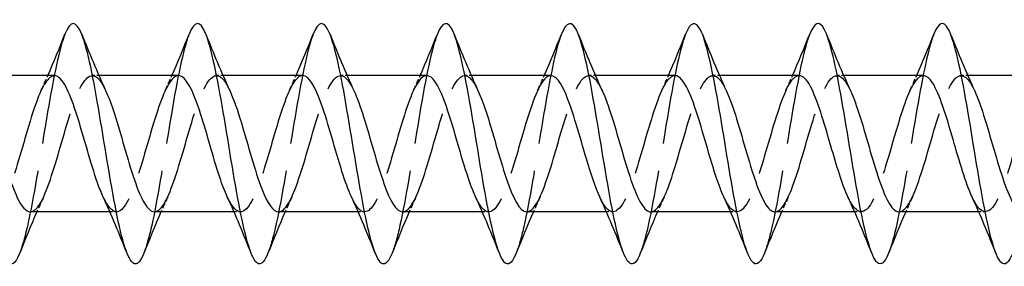
# Model space of a CAD drawing. Units: millimetres. Extents: x 1559 to 2848, y 1118 to 1652.
# Drawn here: x 1950 to 1999, y 1635 to 1647 of the extents above; entities that cross this region are included whole.
import ezdxf

# ---------------------------------------------------------------- set-up
doc = ezdxf.new("R2010")
doc.units = ezdxf.units.MM
doc.linetypes.add('DASHED', pattern=[0.2067, 0.1654, -0.0413])
doc.layers.add('Hidden', color=6, linetype='DASHED', lineweight=25)
doc.layers.add('Part', color=7, linetype='Continuous', lineweight=25)

msp = doc.modelspace()

# ---------------------------------------------------------------- linework, layer by layer
at = {"layer": 'Hidden', "ltscale": 0.627835}
for p, q in [((1953.726, 1644.4), (1953.396, 1644.4)), ((1959.926, 1644.4), (1959.596, 1644.4)), ((1966.126, 1644.4), (1965.796, 1644.4)), ((1972.326, 1644.4), (1971.996, 1644.4)), ((1978.526, 1644.4), (1978.196, 1644.4)), ((1984.726, 1644.4), (1984.396, 1644.4)), ((1990.926, 1644.4), (1990.596, 1644.4)), ((1997.126, 1644.4), (1996.796, 1644.4)), ((1954.604, 1637.6), (1954.274, 1637.6)), ((1960.804, 1637.6), (1960.474, 1637.6)), ((1967.004, 1637.6), (1966.674, 1637.6)), ((1973.204, 1637.6), (1972.874, 1637.6)), ((1979.404, 1637.6), (1979.074, 1637.6)), ((1985.604, 1637.6), (1985.274, 1637.6)), ((1991.804, 1637.6), (1991.474, 1637.6)), ((1998.004, 1637.6), (1997.674, 1637.6))]:
    msp.add_line(p, q, dxfattribs=at)
at = {"layer": 'Hidden', "ltscale": 33.69648}
msp.add_open_spline([(1952.031, 1646.467), (1952.018, 1646.435), (1952.005, 1646.4), (1951.992, 1646.365), (1951.697, 1645.563), (1951.403, 1644.01), (1951.109, 1642.261), (1950.815, 1640.512), (1950.52, 1638.602), (1950.226, 1637.214), (1950.074, 1636.495), (1949.921, 1635.923), (1949.769, 1635.541)], degree=3, knots=[338.145602, 338.145602, 338.145602, 338.145602, 338.185585, 338.185585, 338.185585, 339.080255, 339.080255, 339.080255, 339.974926, 339.974926, 339.974926, 340.438411, 340.438411, 340.438411, 340.438411], dxfattribs=at)
at = {"layer": 'Hidden', "ltscale": 33.696323}
msp.add_open_spline([(1958.231, 1646.467), (1958.211, 1646.418), (1958.191, 1646.365), (1958.172, 1646.308), (1957.877, 1645.474), (1957.583, 1643.897), (1957.289, 1642.141), (1956.994, 1640.384), (1956.7, 1638.484), (1956.406, 1637.119), (1956.26, 1636.443), (1956.114, 1635.906), (1955.969, 1635.541)], degree=3, knots=[331.862417, 331.862417, 331.862417, 331.862417, 331.922889, 331.922889, 331.922889, 332.817559, 332.817559, 332.817559, 333.71223, 333.71223, 333.71223, 334.155226, 334.155226, 334.155226, 334.155226], dxfattribs=at)
at = {"layer": 'Hidden', "ltscale": 33.696102}
msp.add_open_spline([(1964.431, 1646.467), (1964.405, 1646.401), (1964.378, 1646.328), (1964.351, 1646.25), (1964.057, 1645.384), (1963.763, 1643.783), (1963.469, 1642.02), (1963.174, 1640.256), (1962.88, 1638.367), (1962.586, 1637.026), (1962.447, 1636.393), (1962.308, 1635.888), (1962.169, 1635.541)], degree=3, knots=[325.579231, 325.579231, 325.579231, 325.579231, 325.660193, 325.660193, 325.660193, 326.554863, 326.554863, 326.554863, 327.449534, 327.449534, 327.449534, 327.872041, 327.872041, 327.872041, 327.872041], dxfattribs=at)
at = {"layer": 'Hidden', "ltscale": 33.695847}
msp.add_open_spline([(1970.631, 1646.466), (1970.598, 1646.384), (1970.564, 1646.291), (1970.531, 1646.189), (1970.237, 1645.291), (1969.943, 1643.667), (1969.648, 1641.898), (1969.354, 1640.129), (1969.06, 1638.251), (1968.765, 1636.935), (1968.633, 1636.344), (1968.501, 1635.871), (1968.369, 1635.541)], degree=3, knots=[319.296046, 319.296046, 319.296046, 319.296046, 319.397497, 319.397497, 319.397497, 320.292167, 320.292167, 320.292167, 321.186838, 321.186838, 321.186838, 321.588855, 321.588855, 321.588855, 321.588855], dxfattribs=at)
at = {"layer": 'Hidden', "ltscale": 33.695572}
msp.add_open_spline([(1976.831, 1646.466), (1976.791, 1646.366), (1976.751, 1646.253), (1976.711, 1646.127), (1976.417, 1645.197), (1976.122, 1643.551), (1975.828, 1641.777), (1975.534, 1640.002), (1975.24, 1638.136), (1974.945, 1636.845), (1974.82, 1636.295), (1974.694, 1635.854), (1974.569, 1635.541)], degree=3, knots=[313.012861, 313.012861, 313.012861, 313.012861, 313.134801, 313.134801, 313.134801, 314.029471, 314.029471, 314.029471, 314.924142, 314.924142, 314.924142, 315.30567, 315.30567, 315.30567, 315.30567], dxfattribs=at)
at = {"layer": 'Hidden', "ltscale": 33.695305}
msp.add_open_spline([(1983.031, 1646.465), (1982.984, 1646.349), (1982.938, 1646.215), (1982.891, 1646.062), (1982.596, 1645.101), (1982.302, 1643.433), (1982.008, 1641.655), (1981.714, 1639.876), (1981.419, 1638.023), (1981.125, 1636.757), (1981.006, 1636.247), (1980.888, 1635.836), (1980.769, 1635.541)], degree=3, knots=[306.729675, 306.729675, 306.729675, 306.729675, 306.872105, 306.872105, 306.872105, 307.766775, 307.766775, 307.766775, 308.661446, 308.661446, 308.661446, 309.022485, 309.022485, 309.022485, 309.022485], dxfattribs=at)
at = {"layer": 'Hidden', "ltscale": 33.695061}
msp.add_open_spline([(1989.231, 1646.464), (1989.178, 1646.332), (1989.124, 1646.175), (1989.07, 1645.995), (1988.776, 1645.003), (1988.482, 1643.314), (1988.188, 1641.532), (1987.893, 1639.75), (1987.599, 1637.911), (1987.305, 1636.671), (1987.193, 1636.2), (1987.081, 1635.819), (1986.969, 1635.541)], degree=3, knots=[300.44649, 300.44649, 300.44649, 300.44649, 300.609408, 300.609408, 300.609408, 301.504079, 301.504079, 301.504079, 302.39875, 302.39875, 302.39875, 302.739299, 302.739299, 302.739299, 302.739299], dxfattribs=at)
at = {"layer": 'Hidden', "ltscale": 33.694847}
msp.add_open_spline([(1995.431, 1646.464), (1995.371, 1646.315), (1995.311, 1646.135), (1995.25, 1645.925), (1994.956, 1644.904), (1994.662, 1643.195), (1994.367, 1641.41), (1994.073, 1639.624), (1993.779, 1637.8), (1993.485, 1636.587), (1993.379, 1636.154), (1993.274, 1635.801), (1993.169, 1635.54)], degree=3, knots=[294.163305, 294.163305, 294.163305, 294.163305, 294.346712, 294.346712, 294.346712, 295.241383, 295.241383, 295.241383, 296.136054, 296.136054, 296.136054, 296.456114, 296.456114, 296.456114, 296.456114], dxfattribs=at)
at = {"layer": 'Hidden', "ltscale": 32.623814}
msp.add_open_spline([(1951.504, 1644.398), (1951.204, 1644.392), (1950.904, 1643.899), (1950.604, 1643.081), (1950.264, 1642.157), (1949.925, 1640.851), (1949.586, 1639.763), (1949.247, 1638.674), (1948.908, 1637.842), (1948.569, 1637.647), (1948.292, 1637.489), (1948.016, 1637.759), (1947.739, 1638.345)], degree=3, knots=[337.72121, 337.72121, 337.72121, 337.72121, 338.633307, 338.633307, 338.633307, 339.66448, 339.66448, 339.66448, 340.695653, 340.695653, 340.695653, 341.535946, 341.535946, 341.535946, 341.535946], dxfattribs=at)
at = {"layer": 'Hidden', "ltscale": 32.621796}
msp.add_open_spline([(1950.296, 1637.608), (1950.419, 1637.606), (1950.543, 1637.68), (1950.666, 1637.836), (1951.005, 1638.263), (1951.344, 1639.288), (1951.683, 1640.441), (1952.023, 1641.594), (1952.362, 1642.833), (1952.701, 1643.59), (1953.04, 1644.347), (1953.379, 1644.595), (1953.718, 1644.221), (1953.832, 1644.095), (1953.946, 1643.9), (1954.061, 1643.653)], degree=3, knots=[-340.862803, -340.862803, -340.862803, -340.862803, -340.488362, -340.488362, -340.488362, -339.457189, -339.457189, -339.457189, -338.426017, -338.426017, -338.426017, -337.394844, -337.394844, -337.394844, -337.048067, -337.048067, -337.048067, -337.048067], dxfattribs=at)
at = {"layer": 'Hidden', "ltscale": 1.572654}
for points in [[(1950.839, 1643.658), (1950.953, 1643.903), (1951.065, 1644.15), (1951.174, 1644.4)], [(1957.039, 1643.658), (1957.153, 1643.903), (1957.265, 1644.15), (1957.374, 1644.4)], [(1963.239, 1643.658), (1963.353, 1643.903), (1963.465, 1644.15), (1963.574, 1644.4)], [(1969.439, 1643.658), (1969.553, 1643.903), (1969.665, 1644.15), (1969.774, 1644.4)], [(1975.639, 1643.658), (1975.753, 1643.903), (1975.865, 1644.15), (1975.974, 1644.4)], [(1981.839, 1643.658), (1981.953, 1643.903), (1982.065, 1644.15), (1982.174, 1644.4)], [(1988.039, 1643.658), (1988.153, 1643.903), (1988.265, 1644.15), (1988.374, 1644.4)], [(1994.239, 1643.658), (1994.353, 1643.903), (1994.465, 1644.15), (1994.574, 1644.4)], [(1950.961, 1638.342), (1950.847, 1638.097), (1950.735, 1637.85), (1950.626, 1637.6)], [(1957.161, 1638.342), (1957.047, 1638.097), (1956.935, 1637.85), (1956.826, 1637.6)], [(1963.361, 1638.342), (1963.247, 1638.097), (1963.135, 1637.85), (1963.026, 1637.6)], [(1969.561, 1638.342), (1969.447, 1638.097), (1969.335, 1637.85), (1969.226, 1637.6)], [(1975.761, 1638.342), (1975.647, 1638.097), (1975.535, 1637.85), (1975.426, 1637.6)], [(1981.961, 1638.342), (1981.847, 1638.097), (1981.735, 1637.85), (1981.626, 1637.6)], [(1988.161, 1638.342), (1988.047, 1638.097), (1987.935, 1637.85), (1987.826, 1637.6)], [(1994.361, 1638.342), (1994.247, 1638.097), (1994.135, 1637.85), (1994.026, 1637.6)]]:
    msp.add_open_spline(points, degree=3, dxfattribs=at)
at = {"layer": 'Hidden', "ltscale": 32.624157}
msp.add_open_spline([(1957.704, 1644.4), (1957.372, 1644.398), (1957.04, 1643.78), (1956.709, 1642.813), (1956.37, 1641.825), (1956.03, 1640.507), (1955.691, 1639.464), (1955.352, 1638.422), (1955.013, 1637.691), (1954.674, 1637.609), (1954.429, 1637.549), (1954.184, 1637.828), (1953.939, 1638.347)], degree=3, knots=[331.438025, 331.438025, 331.438025, 331.438025, 332.446272, 332.446272, 332.446272, 333.477444, 333.477444, 333.477444, 334.508617, 334.508617, 334.508617, 335.252761, 335.252761, 335.252761, 335.252761], dxfattribs=at)
at = {"layer": 'Hidden', "ltscale": 32.622166}
msp.add_open_spline([(1956.496, 1637.606), (1956.588, 1637.603), (1956.679, 1637.644), (1956.771, 1637.731), (1957.11, 1638.052), (1957.449, 1638.993), (1957.788, 1640.122), (1958.128, 1641.251), (1958.467, 1642.527), (1958.806, 1643.366), (1959.145, 1644.206), (1959.484, 1644.577), (1959.823, 1644.31), (1959.969, 1644.196), (1960.115, 1643.965), (1960.261, 1643.651)], degree=3, knots=[-334.579618, -334.579618, -334.579618, -334.579618, -334.301326, -334.301326, -334.301326, -333.270154, -333.270154, -333.270154, -332.238981, -332.238981, -332.238981, -331.207808, -331.207808, -331.207808, -330.764882, -330.764882, -330.764882, -330.764882], dxfattribs=at)
at = {"layer": 'Hidden', "ltscale": 32.624588}
msp.add_open_spline([(1963.904, 1644.399), (1963.88, 1644.4), (1963.856, 1644.397), (1963.831, 1644.391), (1963.492, 1644.305), (1963.153, 1643.573), (1962.814, 1642.529), (1962.475, 1641.485), (1962.136, 1640.167), (1961.796, 1639.18), (1961.457, 1638.193), (1961.118, 1637.572), (1960.779, 1637.601), (1960.566, 1637.62), (1960.353, 1637.895), (1960.139, 1638.349)], degree=3, knots=[325.15484, 325.15484, 325.15484, 325.15484, 325.228063, 325.228063, 325.228063, 326.259236, 326.259236, 326.259236, 327.290408, 327.290408, 327.290408, 328.321581, 328.321581, 328.321581, 328.969576, 328.969576, 328.969576, 328.969576], dxfattribs=at)
at = {"layer": 'Hidden', "ltscale": 32.623337}
msp.add_open_spline([(1962.696, 1637.603), (1962.756, 1637.602), (1962.816, 1637.619), (1962.876, 1637.656), (1963.215, 1637.868), (1963.554, 1638.716), (1963.894, 1639.81), (1964.233, 1640.905), (1964.572, 1642.208), (1964.911, 1643.121), (1965.25, 1644.035), (1965.589, 1644.526), (1965.929, 1644.369), (1966.106, 1644.288), (1966.283, 1644.031), (1966.461, 1643.651)], degree=3, knots=[-328.296432, -328.296432, -328.296432, -328.296432, -328.114291, -328.114291, -328.114291, -327.083118, -327.083118, -327.083118, -326.051945, -326.051945, -326.051945, -325.020773, -325.020773, -325.020773, -324.481696, -324.481696, -324.481696, -324.481696], dxfattribs=at)
at = {"layer": 'Hidden', "ltscale": 32.623516}
msp.add_open_spline([(1970.104, 1644.397), (1970.048, 1644.399), (1969.992, 1644.384), (1969.937, 1644.351), (1969.597, 1644.154), (1969.258, 1643.32), (1968.919, 1642.23), (1968.58, 1641.141), (1968.241, 1639.836), (1967.902, 1638.913), (1967.562, 1637.99), (1967.223, 1637.484), (1966.884, 1637.625), (1966.702, 1637.701), (1966.521, 1637.961), (1966.339, 1638.349)], degree=3, knots=[318.871654, 318.871654, 318.871654, 318.871654, 319.041027, 319.041027, 319.041027, 320.0722, 320.0722, 320.0722, 321.103373, 321.103373, 321.103373, 322.134545, 322.134545, 322.134545, 322.68639, 322.68639, 322.68639, 322.68639], dxfattribs=at)
at = {"layer": 'Hidden', "ltscale": 32.6245}
msp.add_open_spline([(1968.896, 1637.601), (1968.925, 1637.6), (1968.953, 1637.604), (1968.981, 1637.613), (1969.32, 1637.713), (1969.66, 1638.46), (1969.999, 1639.51), (1970.338, 1640.56), (1970.677, 1641.877), (1971.016, 1642.856), (1971.355, 1643.835), (1971.695, 1644.442), (1972.034, 1644.398), (1972.243, 1644.37), (1972.452, 1644.097), (1972.661, 1643.651)], degree=3, knots=[-322.013247, -322.013247, -322.013247, -322.013247, -321.927255, -321.927255, -321.927255, -320.896082, -320.896082, -320.896082, -319.86491, -319.86491, -319.86491, -318.833737, -318.833737, -318.833737, -318.198511, -318.198511, -318.198511, -318.198511], dxfattribs=at)
at = {"layer": 'Hidden', "ltscale": 32.622288}
msp.add_open_spline([(1976.304, 1644.394), (1976.216, 1644.397), (1976.129, 1644.36), (1976.042, 1644.281), (1975.702, 1643.974), (1975.363, 1643.045), (1975.024, 1641.92), (1974.685, 1640.795), (1974.346, 1639.514), (1974.007, 1638.665), (1973.667, 1637.815), (1973.328, 1637.428), (1972.989, 1637.68), (1972.839, 1637.791), (1972.689, 1638.026), (1972.539, 1638.349)], degree=3, knots=[312.588469, 312.588469, 312.588469, 312.588469, 312.853992, 312.853992, 312.853992, 313.885164, 313.885164, 313.885164, 314.916337, 314.916337, 314.916337, 315.94751, 315.94751, 315.94751, 316.403205, 316.403205, 316.403205, 316.403205], dxfattribs=at)
at = {"layer": 'Hidden', "ltscale": 32.624283}
msp.add_open_spline([(1975.096, 1637.6), (1975.432, 1637.601), (1975.768, 1638.237), (1976.104, 1639.223), (1976.443, 1640.22), (1976.782, 1641.538), (1977.121, 1642.574), (1977.461, 1643.61), (1977.8, 1644.326), (1978.139, 1644.394), (1978.379, 1644.442), (1978.62, 1644.163), (1978.861, 1643.652)], degree=3, knots=[-315.730062, -315.730062, -315.730062, -315.730062, -314.709046, -314.709046, -314.709046, -313.677874, -313.677874, -313.677874, -312.646701, -312.646701, -312.646701, -311.915326, -311.915326, -311.915326, -311.915326], dxfattribs=at)
at = {"layer": 'Hidden', "ltscale": 32.621788}
msp.add_open_spline([(1982.504, 1644.392), (1982.385, 1644.394), (1982.266, 1644.325), (1982.147, 1644.18), (1981.808, 1643.767), (1981.468, 1642.752), (1981.129, 1641.602), (1980.79, 1640.452), (1980.451, 1639.207), (1980.112, 1638.438), (1979.773, 1637.67), (1979.433, 1637.405), (1979.094, 1637.766), (1978.976, 1637.892), (1978.858, 1638.092), (1978.739, 1638.347)], degree=3, knots=[306.305284, 306.305284, 306.305284, 306.305284, 306.666956, 306.666956, 306.666956, 307.698129, 307.698129, 307.698129, 308.729301, 308.729301, 308.729301, 309.760474, 309.760474, 309.760474, 310.12002, 310.12002, 310.12002, 310.12002], dxfattribs=at)
at = {"layer": 'Hidden', "ltscale": 32.623825}
for points, knots in [([(1981.296, 1637.601), (1981.601, 1637.608), (1981.905, 1638.116), (1982.209, 1638.953), (1982.548, 1639.887), (1982.887, 1641.195), (1983.226, 1642.278), (1983.566, 1643.361), (1983.905, 1644.18), (1984.244, 1644.36), (1984.516, 1644.504), (1984.788, 1644.232), (1985.061, 1643.655)], [-309.446876, -309.446876, -309.446876, -309.446876, -308.522011, -308.522011, -308.522011, -307.490838, -307.490838, -307.490838, -306.459665, -306.459665, -306.459665, -305.63214, -305.63214, -305.63214, -305.63214]), ([(1987.496, 1637.604), (1987.769, 1637.612), (1988.041, 1638.01), (1988.314, 1638.702), (1988.653, 1639.564), (1988.992, 1640.849), (1989.332, 1641.969), (1989.671, 1643.089), (1990.01, 1644.004), (1990.349, 1644.294), (1990.653, 1644.553), (1990.957, 1644.303), (1991.261, 1643.657)], [-303.163691, -303.163691, -303.163691, -303.163691, -302.334975, -302.334975, -302.334975, -301.303802, -301.303802, -301.303802, -300.27263, -300.27263, -300.27263, -299.348955, -299.348955, -299.348955, -299.348955])]:
    msp.add_open_spline(points, degree=3, knots=knots, dxfattribs=at)
at = {"layer": 'Hidden', "ltscale": 32.622307}
msp.add_open_spline([(1988.704, 1644.39), (1988.553, 1644.392), (1988.403, 1644.279), (1988.252, 1644.05), (1987.913, 1643.533), (1987.574, 1642.443), (1987.234, 1641.278), (1986.895, 1640.113), (1986.556, 1638.916), (1986.217, 1638.236), (1985.878, 1637.555), (1985.539, 1637.416), (1985.199, 1637.881), (1985.113, 1638), (1985.026, 1638.158), (1984.939, 1638.345)], degree=3, knots=[300.022098, 300.022098, 300.022098, 300.022098, 300.47992, 300.47992, 300.47992, 301.511093, 301.511093, 301.511093, 302.542265, 302.542265, 302.542265, 303.573438, 303.573438, 303.573438, 303.836834, 303.836834, 303.836834, 303.836834], dxfattribs=at)
at = {"layer": 'Hidden', "ltscale": 32.623547}
msp.add_open_spline([(1994.904, 1644.39), (1994.721, 1644.389), (1994.539, 1644.222), (1994.357, 1643.892), (1994.018, 1643.277), (1993.679, 1642.12), (1993.34, 1640.951), (1993, 1639.783), (1992.661, 1638.644), (1992.322, 1638.058), (1991.983, 1637.472), (1991.644, 1637.46), (1991.304, 1638.026), (1991.249, 1638.118), (1991.194, 1638.224), (1991.139, 1638.343)], degree=3, knots=[293.738913, 293.738913, 293.738913, 293.738913, 294.292884, 294.292884, 294.292884, 295.324057, 295.324057, 295.324057, 296.35523, 296.35523, 296.35523, 297.386402, 297.386402, 297.386402, 297.553649, 297.553649, 297.553649, 297.553649], dxfattribs=at)
at = {"layer": 'Hidden', "ltscale": 32.624268}
msp.add_open_spline([(1993.696, 1637.607), (1993.937, 1637.613), (1994.178, 1637.917), (1994.419, 1638.472), (1994.758, 1639.254), (1995.098, 1640.505), (1995.437, 1641.652), (1995.776, 1642.799), (1996.115, 1643.801), (1996.454, 1644.198), (1996.79, 1644.59), (1997.125, 1644.378), (1997.461, 1643.658)], degree=3, knots=[-296.880506, -296.880506, -296.880506, -296.880506, -296.147939, -296.147939, -296.147939, -295.116767, -295.116767, -295.116767, -294.085594, -294.085594, -294.085594, -293.06577, -293.06577, -293.06577, -293.06577], dxfattribs=at)
at = {"layer": 'Hidden', "ltscale": 32.624599}
msp.add_open_spline([(2001.104, 1644.392), (2000.89, 1644.388), (2000.676, 1644.152), (2000.462, 1643.706), (2000.123, 1642.999), (1999.784, 1641.787), (1999.445, 1640.625), (1999.105, 1639.464), (1998.766, 1638.395), (1998.427, 1637.908), (1998.088, 1637.422), (1997.749, 1637.536), (1997.41, 1638.198), (1997.386, 1638.243), (1997.363, 1638.292), (1997.339, 1638.342)], degree=3, knots=[287.455728, 287.455728, 287.455728, 287.455728, 288.105849, 288.105849, 288.105849, 289.137021, 289.137021, 289.137021, 290.168194, 290.168194, 290.168194, 291.199367, 291.199367, 291.199367, 291.270464, 291.270464, 291.270464, 291.270464], dxfattribs=at)
at = {"layer": 'Part'}
for p, q in [((1951.504, 1644.4), (1947.526, 1644.4)), ((1957.704, 1644.4), (1953.726, 1644.4)), ((1963.904, 1644.4), (1959.926, 1644.4)), ((1970.104, 1644.4), (1966.126, 1644.4)), ((1976.304, 1644.4), (1972.326, 1644.4)), ((1982.504, 1644.4), (1978.526, 1644.4)), ((1988.704, 1644.4), (1984.726, 1644.4)), ((1994.904, 1644.4), (1990.926, 1644.4)), ((2001.104, 1644.4), (1997.126, 1644.4)), ((1954.274, 1637.6), (1950.296, 1637.6)), ((1960.474, 1637.6), (1956.496, 1637.6)), ((1966.674, 1637.6), (1962.696, 1637.6)), ((1972.874, 1637.6), (1968.896, 1637.6)), ((1979.074, 1637.6), (1975.096, 1637.6)), ((1985.274, 1637.6), (1981.296, 1637.6)), ((1991.474, 1637.6), (1987.496, 1637.6)), ((1997.674, 1637.6), (1993.696, 1637.6))]:
    msp.add_line(p, q, dxfattribs=at)
for points, knots in [([(1949.769, 1635.541), (1949.627, 1635.186), (1949.485, 1634.994), (1949.343, 1635), (1949.049, 1635.012), (1948.755, 1635.874), (1948.46, 1637.277), (1948.166, 1638.68), (1947.872, 1640.597), (1947.578, 1642.341), (1947.283, 1644.085), (1946.989, 1645.621), (1946.695, 1646.401), (1946.407, 1647.163), (1946.119, 1647.186), (1945.831, 1646.468)], [340.438411, 340.438411, 340.438411, 340.438411, 340.869597, 340.869597, 340.869597, 341.764268, 341.764268, 341.764268, 342.658939, 342.658939, 342.658939, 343.55361, 343.55361, 343.55361, 344.428787, 344.428787, 344.428787, 344.428787]), ([(1955.969, 1635.541), (1955.82, 1635.17), (1955.672, 1634.978), (1955.523, 1635.002), (1955.229, 1635.051), (1954.935, 1635.949), (1954.64, 1637.374), (1954.346, 1638.8), (1954.052, 1640.725), (1953.757, 1642.46), (1953.463, 1644.196), (1953.169, 1645.707), (1952.875, 1646.453), (1952.593, 1647.166), (1952.312, 1647.167), (1952.031, 1646.467)], [334.155226, 334.155226, 334.155226, 334.155226, 334.606901, 334.606901, 334.606901, 335.501572, 335.501572, 335.501572, 336.396243, 336.396243, 336.396243, 337.290914, 337.290914, 337.290914, 338.145602, 338.145602, 338.145602, 338.145602]), ([(1962.169, 1635.541), (1962.013, 1635.153), (1961.858, 1634.962), (1961.703, 1635.007), (1961.409, 1635.092), (1961.114, 1636.026), (1960.82, 1637.473), (1960.526, 1638.921), (1960.231, 1640.853), (1959.937, 1642.579), (1959.643, 1644.305), (1959.349, 1645.79), (1959.054, 1646.503), (1958.78, 1647.168), (1958.506, 1647.149), (1958.231, 1646.467)], [327.872041, 327.872041, 327.872041, 327.872041, 328.344205, 328.344205, 328.344205, 329.238876, 329.238876, 329.238876, 330.133547, 330.133547, 330.133547, 331.028218, 331.028218, 331.028218, 331.862417, 331.862417, 331.862417, 331.862417]), ([(1968.369, 1635.541), (1968.207, 1635.137), (1968.045, 1634.947), (1967.883, 1635.014), (1967.588, 1635.136), (1967.294, 1636.104), (1967, 1637.573), (1966.706, 1639.042), (1966.411, 1640.981), (1966.117, 1642.697), (1965.823, 1644.414), (1965.528, 1645.872), (1965.234, 1646.551), (1964.967, 1647.169), (1964.699, 1647.13), (1964.431, 1646.467)], [321.588855, 321.588855, 321.588855, 321.588855, 322.081509, 322.081509, 322.081509, 322.97618, 322.97618, 322.97618, 323.870851, 323.870851, 323.870851, 324.765522, 324.765522, 324.765522, 325.579231, 325.579231, 325.579231, 325.579231]), ([(1974.569, 1635.541), (1974.4, 1635.121), (1974.231, 1634.933), (1974.062, 1635.024), (1973.768, 1635.182), (1973.474, 1636.185), (1973.18, 1637.675), (1972.885, 1639.164), (1972.591, 1641.109), (1972.297, 1642.815), (1972.002, 1644.52), (1971.708, 1645.951), (1971.414, 1646.597), (1971.153, 1647.168), (1970.892, 1647.112), (1970.631, 1646.466)], [315.30567, 315.30567, 315.30567, 315.30567, 315.818813, 315.818813, 315.818813, 316.713484, 316.713484, 316.713484, 317.608155, 317.608155, 317.608155, 318.502826, 318.502826, 318.502826, 319.296046, 319.296046, 319.296046, 319.296046]), ([(1980.769, 1635.541), (1980.593, 1635.104), (1980.418, 1634.919), (1980.242, 1635.036), (1979.948, 1635.231), (1979.654, 1636.269), (1979.359, 1637.778), (1979.065, 1639.287), (1978.771, 1641.238), (1978.477, 1642.932), (1978.182, 1644.626), (1977.888, 1646.029), (1977.594, 1646.64), (1977.34, 1647.167), (1977.085, 1647.094), (1976.831, 1646.466)], [309.022485, 309.022485, 309.022485, 309.022485, 309.556117, 309.556117, 309.556117, 310.450788, 310.450788, 310.450788, 311.345459, 311.345459, 311.345459, 312.24013, 312.24013, 312.24013, 313.012861, 313.012861, 313.012861, 313.012861]), ([(1986.969, 1635.541), (1986.787, 1635.088), (1986.604, 1634.907), (1986.422, 1635.05), (1986.128, 1635.282), (1985.833, 1636.354), (1985.539, 1637.882), (1985.245, 1639.411), (1984.951, 1641.366), (1984.656, 1643.048), (1984.362, 1644.73), (1984.068, 1646.104), (1983.774, 1646.68), (1983.526, 1647.165), (1983.279, 1647.076), (1983.031, 1646.465)], [302.739299, 302.739299, 302.739299, 302.739299, 303.293421, 303.293421, 303.293421, 304.188092, 304.188092, 304.188092, 305.082763, 305.082763, 305.082763, 305.977434, 305.977434, 305.977434, 306.729675, 306.729675, 306.729675, 306.729675]), ([(1993.169, 1635.54), (1992.98, 1635.071), (1992.791, 1634.896), (1992.602, 1635.068), (1992.307, 1635.335), (1992.013, 1636.44), (1991.719, 1637.988), (1991.425, 1639.536), (1991.13, 1641.494), (1990.836, 1643.163), (1990.542, 1644.832), (1990.248, 1646.177), (1989.953, 1646.719), (1989.713, 1647.162), (1989.472, 1647.059), (1989.231, 1646.464)], [296.456114, 296.456114, 296.456114, 296.456114, 297.030725, 297.030725, 297.030725, 297.925396, 297.925396, 297.925396, 298.820067, 298.820067, 298.820067, 299.714738, 299.714738, 299.714738, 300.44649, 300.44649, 300.44649, 300.44649]), ([(1999.369, 1635.54), (1999.173, 1635.055), (1998.977, 1634.885), (1998.782, 1635.087), (1998.487, 1635.391), (1998.193, 1636.529), (1997.899, 1638.095), (1997.604, 1639.661), (1997.31, 1641.622), (1997.016, 1643.277), (1996.722, 1644.932), (1996.427, 1646.249), (1996.133, 1646.755), (1995.899, 1647.157), (1995.665, 1647.041), (1995.431, 1646.464)], [290.172929, 290.172929, 290.172929, 290.172929, 290.768029, 290.768029, 290.768029, 291.6627, 291.6627, 291.6627, 292.557371, 292.557371, 292.557371, 293.452042, 293.452042, 293.452042, 294.163305, 294.163305, 294.163305, 294.163305]), ([(1953.939, 1638.347), (1953.845, 1638.548), (1953.751, 1638.784), (1953.656, 1639.051), (1953.317, 1640.008), (1952.978, 1641.321), (1952.639, 1642.388), (1952.3, 1643.455), (1951.96, 1644.237), (1951.621, 1644.376), (1951.582, 1644.392), (1951.543, 1644.399), (1951.504, 1644.398)], [335.252761, 335.252761, 335.252761, 335.252761, 335.539789, 335.539789, 335.539789, 336.570962, 336.570962, 336.570962, 337.602135, 337.602135, 337.602135, 337.72121, 337.72121, 337.72121, 337.72121]), ([(1960.139, 1638.349), (1960.013, 1638.618), (1959.887, 1638.949), (1959.761, 1639.327), (1959.422, 1640.344), (1959.083, 1641.664), (1958.744, 1642.68), (1958.405, 1643.696), (1958.065, 1644.372), (1957.726, 1644.399), (1957.719, 1644.4), (1957.711, 1644.4), (1957.704, 1644.4)], [328.969576, 328.969576, 328.969576, 328.969576, 329.352754, 329.352754, 329.352754, 330.383926, 330.383926, 330.383926, 331.415099, 331.415099, 331.415099, 331.438025, 331.438025, 331.438025, 331.438025]), ([(1966.339, 1638.349), (1966.182, 1638.687), (1966.024, 1639.122), (1965.866, 1639.619), (1965.527, 1640.687), (1965.188, 1642), (1964.849, 1642.956), (1964.534, 1643.844), (1964.219, 1644.394), (1963.904, 1644.399)], [322.68639, 322.68639, 322.68639, 322.68639, 323.165718, 323.165718, 323.165718, 324.196891, 324.196891, 324.196891, 325.15484, 325.15484, 325.15484, 325.15484]), ([(1972.539, 1638.349), (1972.35, 1638.756), (1972.161, 1639.305), (1971.972, 1639.923), (1971.632, 1641.032), (1971.293, 1642.327), (1970.954, 1643.214), (1970.671, 1643.955), (1970.387, 1644.389), (1970.104, 1644.397)], [316.403205, 316.403205, 316.403205, 316.403205, 316.978682, 316.978682, 316.978682, 318.009855, 318.009855, 318.009855, 318.871654, 318.871654, 318.871654, 318.871654]), ([(1978.739, 1638.347), (1978.519, 1638.825), (1978.298, 1639.496), (1978.077, 1640.238), (1977.738, 1641.377), (1977.398, 1642.641), (1977.059, 1643.451), (1976.807, 1644.053), (1976.556, 1644.387), (1976.304, 1644.394)], [310.12002, 310.12002, 310.12002, 310.12002, 310.791646, 310.791646, 310.791646, 311.822819, 311.822819, 311.822819, 312.588469, 312.588469, 312.588469, 312.588469]), ([(1984.939, 1638.345), (1984.687, 1638.892), (1984.434, 1639.697), (1984.182, 1640.56), (1983.843, 1641.718), (1983.503, 1642.941), (1983.164, 1643.666), (1982.944, 1644.137), (1982.724, 1644.387), (1982.504, 1644.392)], [303.836834, 303.836834, 303.836834, 303.836834, 304.604611, 304.604611, 304.604611, 305.635783, 305.635783, 305.635783, 306.305284, 306.305284, 306.305284, 306.305284]), ([(1991.139, 1638.343), (1990.855, 1638.958), (1990.571, 1639.907), (1990.287, 1640.885), (1989.948, 1642.053), (1989.609, 1643.222), (1989.269, 1643.856), (1989.081, 1644.209), (1988.892, 1644.389), (1988.704, 1644.39)], [297.553649, 297.553649, 297.553649, 297.553649, 298.417575, 298.417575, 298.417575, 299.448748, 299.448748, 299.448748, 300.022098, 300.022098, 300.022098, 300.022098]), ([(1997.339, 1638.342), (1997.024, 1639.023), (1996.708, 1640.126), (1996.392, 1641.212), (1996.053, 1642.378), (1995.714, 1643.483), (1995.375, 1644.02), (1995.218, 1644.269), (1995.061, 1644.391), (1994.904, 1644.39)], [291.270464, 291.270464, 291.270464, 291.270464, 292.230539, 292.230539, 292.230539, 293.261712, 293.261712, 293.261712, 293.738913, 293.738913, 293.738913, 293.738913]), ([(1947.861, 1643.655), (1948.117, 1643.099), (1948.374, 1642.276), (1948.631, 1641.397), (1948.97, 1640.237), (1949.309, 1639.021), (1949.648, 1638.307), (1949.864, 1637.853), (1950.08, 1637.613), (1950.296, 1637.608)], [-343.331252, -343.331252, -343.331252, -343.331252, -342.550707, -342.550707, -342.550707, -341.519535, -341.519535, -341.519535, -340.862803, -340.862803, -340.862803, -340.862803]), ([(1954.061, 1643.653), (1954.286, 1643.166), (1954.511, 1642.478), (1954.736, 1641.72), (1955.075, 1640.577), (1955.414, 1639.318), (1955.753, 1638.519), (1956.001, 1637.936), (1956.249, 1637.613), (1956.496, 1637.606)], [-337.048067, -337.048067, -337.048067, -337.048067, -336.363672, -336.363672, -336.363672, -335.332499, -335.332499, -335.332499, -334.579618, -334.579618, -334.579618, -334.579618]), ([(1960.261, 1643.651), (1960.454, 1643.234), (1960.648, 1642.67), (1960.841, 1642.035), (1961.18, 1640.922), (1961.519, 1639.631), (1961.859, 1638.754), (1962.138, 1638.031), (1962.417, 1637.611), (1962.696, 1637.603)], [-330.764882, -330.764882, -330.764882, -330.764882, -330.176636, -330.176636, -330.176636, -329.145463, -329.145463, -329.145463, -328.296432, -328.296432, -328.296432, -328.296432]), ([(1966.461, 1643.651), (1966.622, 1643.304), (1966.784, 1642.854), (1966.946, 1642.341), (1967.285, 1641.268), (1967.624, 1639.956), (1967.964, 1639.009), (1968.275, 1638.141), (1968.585, 1637.607), (1968.896, 1637.601)], [-324.481696, -324.481696, -324.481696, -324.481696, -323.9896, -323.9896, -323.9896, -322.958427, -322.958427, -322.958427, -322.013247, -322.013247, -322.013247, -322.013247]), ([(1972.661, 1643.651), (1972.791, 1643.373), (1972.921, 1643.029), (1973.051, 1642.635), (1973.39, 1641.61), (1973.73, 1640.291), (1974.069, 1639.283), (1974.408, 1638.274), (1974.747, 1637.612), (1975.086, 1637.6), (1975.09, 1637.6), (1975.093, 1637.6), (1975.096, 1637.6)], [-318.198511, -318.198511, -318.198511, -318.198511, -317.802564, -317.802564, -317.802564, -316.771392, -316.771392, -316.771392, -315.740219, -315.740219, -315.740219, -315.730062, -315.730062, -315.730062, -315.730062]), ([(1978.861, 1643.652), (1978.959, 1643.443), (1979.058, 1643.195), (1979.156, 1642.914), (1979.496, 1641.948), (1979.835, 1640.633), (1980.174, 1639.572), (1980.513, 1638.512), (1980.852, 1637.743), (1981.191, 1637.619), (1981.226, 1637.606), (1981.261, 1637.601), (1981.296, 1637.601)], [-311.915326, -311.915326, -311.915326, -311.915326, -311.615529, -311.615529, -311.615529, -310.584356, -310.584356, -310.584356, -309.553183, -309.553183, -309.553183, -309.446876, -309.446876, -309.446876, -309.446876]), ([(1985.061, 1643.655), (1985.128, 1643.513), (1985.195, 1643.352), (1985.262, 1643.175), (1985.601, 1642.276), (1985.94, 1640.978), (1986.279, 1639.875), (1986.618, 1638.772), (1986.957, 1637.904), (1987.297, 1637.669), (1987.363, 1637.623), (1987.43, 1637.602), (1987.496, 1637.604)], [-305.63214, -305.63214, -305.63214, -305.63214, -305.428493, -305.428493, -305.428493, -304.39732, -304.39732, -304.39732, -303.366148, -303.366148, -303.366148, -303.163691, -303.163691, -303.163691, -303.163691]), ([(1991.261, 1643.657), (1991.296, 1643.582), (1991.331, 1643.501), (1991.367, 1643.416), (1991.706, 1642.593), (1992.045, 1641.323), (1992.384, 1640.188), (1992.723, 1639.054), (1993.062, 1638.094), (1993.402, 1637.75), (1993.5, 1637.651), (1993.598, 1637.604), (1993.696, 1637.607)], [-299.348955, -299.348955, -299.348955, -299.348955, -299.241457, -299.241457, -299.241457, -298.210284, -298.210284, -298.210284, -297.179112, -297.179112, -297.179112, -296.880506, -296.880506, -296.880506, -296.880506]), ([(1997.461, 1643.658), (1997.464, 1643.65), (1997.468, 1643.642), (1997.472, 1643.634), (1997.811, 1642.895), (1998.15, 1641.666), (1998.489, 1640.509), (1998.828, 1639.353), (1999.168, 1638.311), (1999.507, 1637.861), (1999.637, 1637.689), (1999.766, 1637.607), (1999.896, 1637.609)], [-293.06577, -293.06577, -293.06577, -293.06577, -293.054421, -293.054421, -293.054421, -292.023249, -292.023249, -292.023249, -290.992076, -290.992076, -290.992076, -290.59732, -290.59732, -290.59732, -290.59732])]:
    msp.add_open_spline(points, degree=3, knots=knots, dxfattribs=at)
for points in [[(1951.174, 1644.4), (1951.471, 1645.079), (1951.754, 1645.774), (1952.031, 1646.468)], [(1952.869, 1646.468), (1953.248, 1645.519), (1953.637, 1644.568), (1954.061, 1643.658)], [(1957.374, 1644.4), (1957.671, 1645.079), (1957.954, 1645.774), (1958.231, 1646.468)], [(1959.069, 1646.468), (1959.448, 1645.519), (1959.837, 1644.568), (1960.261, 1643.658)], [(1963.574, 1644.4), (1963.871, 1645.079), (1964.154, 1645.774), (1964.431, 1646.468)], [(1965.269, 1646.468), (1965.648, 1645.519), (1966.037, 1644.568), (1966.461, 1643.658)], [(1969.774, 1644.4), (1970.071, 1645.079), (1970.354, 1645.774), (1970.631, 1646.468)], [(1971.469, 1646.468), (1971.848, 1645.519), (1972.237, 1644.568), (1972.661, 1643.658)], [(1975.974, 1644.4), (1976.271, 1645.079), (1976.554, 1645.774), (1976.831, 1646.468)], [(1977.669, 1646.468), (1978.048, 1645.519), (1978.437, 1644.568), (1978.861, 1643.658)], [(1982.174, 1644.4), (1982.471, 1645.079), (1982.754, 1645.774), (1983.031, 1646.468)], [(1983.869, 1646.468), (1984.248, 1645.519), (1984.637, 1644.568), (1985.061, 1643.658)], [(1988.374, 1644.4), (1988.671, 1645.079), (1988.954, 1645.774), (1989.231, 1646.468)], [(1990.069, 1646.468), (1990.448, 1645.519), (1990.837, 1644.568), (1991.261, 1643.658)], [(1994.574, 1644.4), (1994.871, 1645.079), (1995.154, 1645.774), (1995.431, 1646.468)], [(1996.269, 1646.468), (1996.648, 1645.519), (1997.037, 1644.568), (1997.461, 1643.658)], [(1955.131, 1635.532), (1954.752, 1636.481), (1954.363, 1637.432), (1953.939, 1638.342)], [(1961.331, 1635.532), (1960.952, 1636.481), (1960.563, 1637.432), (1960.139, 1638.342)], [(1967.531, 1635.532), (1967.152, 1636.481), (1966.763, 1637.432), (1966.339, 1638.342)], [(1973.731, 1635.532), (1973.352, 1636.481), (1972.963, 1637.432), (1972.539, 1638.342)], [(1979.931, 1635.532), (1979.552, 1636.481), (1979.163, 1637.432), (1978.739, 1638.342)], [(1986.131, 1635.532), (1985.752, 1636.481), (1985.363, 1637.432), (1984.939, 1638.342)], [(1992.331, 1635.532), (1991.952, 1636.481), (1991.563, 1637.432), (1991.139, 1638.342)], [(1998.531, 1635.532), (1998.152, 1636.481), (1997.763, 1637.432), (1997.339, 1638.342)], [(1950.626, 1637.6), (1950.329, 1636.921), (1950.046, 1636.226), (1949.769, 1635.532)], [(1956.826, 1637.6), (1956.529, 1636.921), (1956.246, 1636.226), (1955.969, 1635.532)], [(1963.026, 1637.6), (1962.729, 1636.921), (1962.446, 1636.226), (1962.169, 1635.532)], [(1969.226, 1637.6), (1968.929, 1636.921), (1968.646, 1636.226), (1968.369, 1635.532)], [(1975.426, 1637.6), (1975.129, 1636.921), (1974.846, 1636.226), (1974.569, 1635.532)], [(1981.626, 1637.6), (1981.329, 1636.921), (1981.046, 1636.226), (1980.769, 1635.532)], [(1987.826, 1637.6), (1987.529, 1636.921), (1987.246, 1636.226), (1986.969, 1635.532)], [(1994.026, 1637.6), (1993.729, 1636.921), (1993.446, 1636.226), (1993.169, 1635.532)]]:
    msp.add_open_spline(points, degree=3, dxfattribs=at)

doc.saveas('drawing.dxf')
